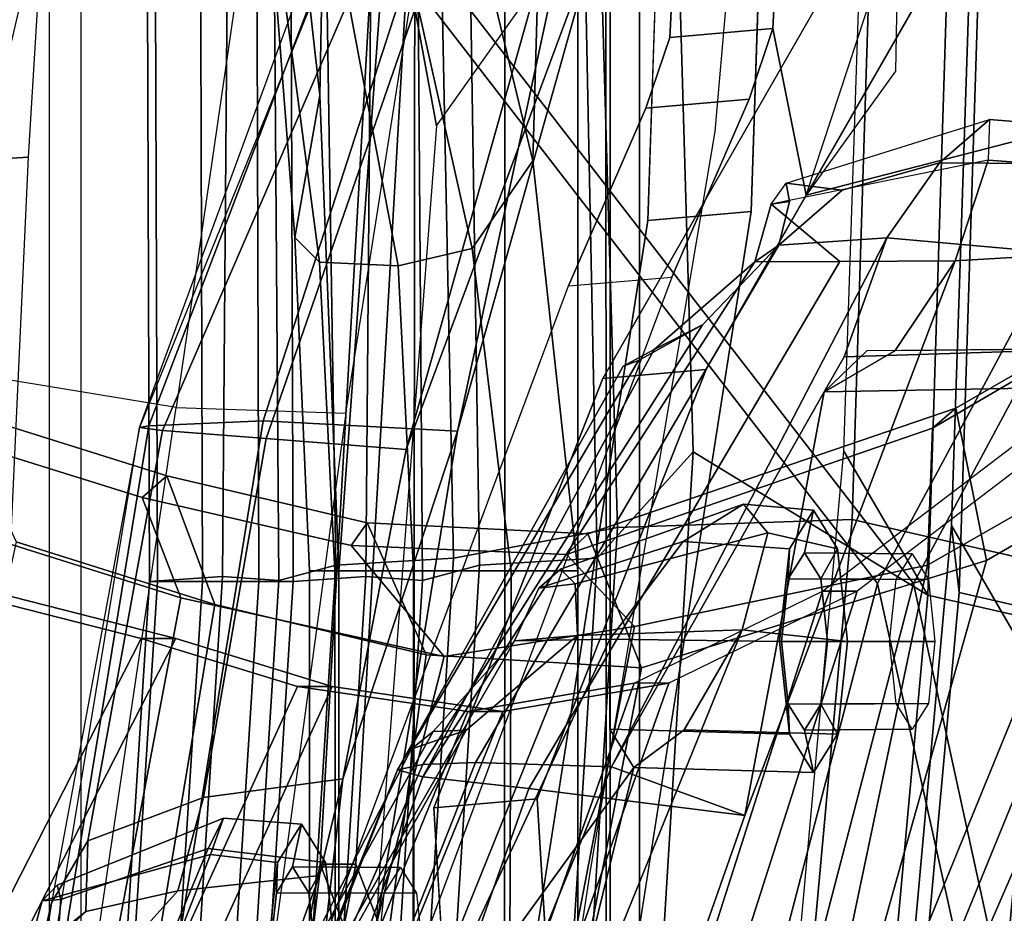
# Model space of a CAD drawing. Units: inches. Extents: x -2 to 132, y -6 to 108.
# Drawn here: x 41 to 43, y 70 to 72 of the extents above; entities that cross this region are included whole.
import ezdxf

# ---------------------------------------------------------------- set-up
doc = ezdxf.new("R2010")
doc.units = ezdxf.units.IN
doc.header["$MEASUREMENT"] = 0
for name, color, linetype in [('SEAT-BACKMAT', 5, 'Continuous'), ('SEAT-BASE', 5, 'Continuous'), ('SEAT-FABRIC', 5, 'Continuous'), ('SEAT-FRAME', 5, 'Continuous'), ('SEAT-KNOBS', 5, 'Continuous')]:
    doc.layers.add(name, color=color, linetype=linetype)

# ---------------------------------------------------------------- blocks, each defined once
blk = doc.blocks.new('1EMBODY_ARMS_0T')
at = {"layer": 'SEAT-BACKMAT'}
for points in [[(-4.2882, 7.279, 18.6711), (-3.4389, 6.1795, 20.6671), (-2.6359, 7.6749, 21.8113), (-3.2444, 8.0482, 20.3586)], [(-2.5752, 7.6749, 21.6893), (-3.3782, 6.1795, 20.5451), (-4.2275, 7.279, 18.5491), (-3.1838, 8.0482, 20.2367)], [(-2.6917, 7.7671, 19.5541), (-3.2556, 7.6015, 19.2338), (-3.3008, 6.1643, 19.0588), (-2.8179, 6.0538, 19.2455)], [(-3.2904, 5.5098, 22.3792), (-2.4806, 7.372, 22.9103), (-2.6359, 7.6749, 21.8113), (-3.4389, 6.1795, 20.6671)], [(-2.5752, 7.6749, 21.6893), (-2.4221, 7.372, 22.9113), (-3.2319, 5.5098, 22.3802), (-3.3782, 6.1795, 20.5451)], [(-3.3142, 6.2771, 18.9863), (-3.3008, 6.1643, 19.0588), (-3.2556, 7.6015, 19.2338), (-3.2704, 7.6028, 19.1359)], [(-3.1758, 6.0393, 18.9338), (-3.3142, 6.2771, 18.9863), (-3.2704, 7.6028, 19.1359), (-3.1306, 7.4765, 19.1088)], [(-3.2904, 5.5098, 22.3792), (-3.3817, 5.1526, 23.8628), (-2.6175, 6.9885, 24.2378), (-2.4806, 7.372, 22.9103)], [(-2.559, 6.9885, 24.2388), (-3.3232, 5.1526, 23.8638), (-3.2319, 5.5098, 22.3802), (-2.4221, 7.372, 22.9113)], [(-3.4389, 6.1795, 20.6671), (-4.2882, 7.279, 18.6711), (-4.3784, 5.7065, 18.3806), (-3.8909, 4.4473, 20.2659)], [(-4.3178, 5.7065, 18.2587), (-4.3784, 5.7065, 18.3806), (-4.2882, 7.279, 18.6711), (-4.2275, 7.279, 18.5491)], [(-4.3178, 5.7065, 18.2587), (-4.2275, 7.279, 18.5491), (-3.3782, 6.1795, 20.5451), (-3.8303, 4.4473, 20.1439)], [(-3.6179, 4.9593, 25.3312), (-2.9401, 6.6164, 25.4786), (-2.6175, 6.9885, 24.2378), (-3.3817, 5.1526, 23.8628)], [(-2.559, 6.9885, 24.2388), (-2.8817, 6.6164, 25.4796), (-3.5594, 4.9593, 25.3322), (-3.3232, 5.1526, 23.8638)], [(-3.6179, 4.9593, 25.3312), (-3.9373, 4.8981, 26.6998), (-3.5315, 6.1667, 27.1447), (-2.9401, 6.6164, 25.4786)], [(-3.473, 6.1667, 27.1458), (-3.8788, 4.8981, 26.7008), (-3.5594, 4.9593, 25.3322), (-2.8817, 6.6164, 25.4796)], [(-2.9401, 6.6164, 25.4786), (-2.8817, 6.6164, 25.4796), (-3.473, 6.1667, 27.1458), (-3.5315, 6.1667, 27.1447)], [(-3.3142, 6.2771, 18.9863), (-3.5503, 3.6628, 18.5353), (-3.5293, 3.6619, 18.6251), (-3.3008, 6.1643, 19.0588)], [(-3.1758, 6.0393, 18.9338), (-3.4043, 3.5369, 18.5001), (-3.5503, 3.6628, 18.5353), (-3.3142, 6.2771, 18.9863)], [(-5.3599, 5.3889, 31.5004), (-5.0659, 6.1851, 31.4442), (-4.6799, 6.087, 30.4763), (-5.073, 5.3168, 30.5567)], [(-4.6215, 6.087, 30.4773), (-5.0074, 6.1851, 31.4452), (-5.3014, 5.3889, 31.5014), (-5.0145, 5.3168, 30.5577)], [(-4.6215, 6.087, 30.4773), (-4.6799, 6.087, 30.4763), (-5.0659, 6.1851, 31.4442), (-5.0074, 6.1851, 31.4452)], [(-3.4389, 6.1795, 20.6671), (-3.8909, 4.4473, 20.2659), (-3.8724, 3.7039, 21.9276), (-3.2904, 5.5098, 22.3792)], [(-3.8139, 3.7039, 21.9286), (-3.8303, 4.4473, 20.1439), (-3.3782, 6.1795, 20.5451), (-3.2319, 5.5098, 22.3802)], [(-4.2199, 4.9654, 27.7987), (-3.8491, 6.0118, 28.023), (-3.5315, 6.1667, 27.1447), (-3.9373, 4.8981, 26.6998)], [(-3.473, 6.1667, 27.1458), (-3.7906, 6.0118, 28.0241), (-4.1614, 4.9654, 27.7997), (-3.8788, 4.8981, 26.7008)], [(-3.8491, 6.0118, 28.023), (-3.5315, 6.1667, 27.1447), (-3.473, 6.1667, 27.1458), (-3.7906, 6.0118, 28.0241)], [(-2.9708, 3.5991, 18.8765), (-2.8179, 6.0538, 19.2455), (-3.3008, 6.1643, 19.0588), (-3.5293, 3.6619, 18.6251)], [(-4.7811, 5.2057, 29.6495), (-5.073, 5.3168, 30.5567), (-4.6799, 6.087, 30.4763), (-4.4164, 6.0062, 29.6613)], [(-4.6215, 6.087, 30.4773), (-5.0145, 5.3168, 30.5577), (-4.7227, 5.2057, 29.6505), (-4.3579, 6.0062, 29.6623)], [(-4.6215, 6.087, 30.4773), (-4.3579, 6.0062, 29.6623), (-4.4164, 6.0062, 29.6613), (-4.6799, 6.087, 30.4763)], [(-3.1758, 6.0393, 18.9338), (-2.6929, 5.9288, 19.1205), (-2.8458, 3.4741, 18.7515), (-3.4043, 3.5369, 18.5001)], [(-4.2199, 4.9654, 27.7987), (-4.4907, 5.0774, 28.7407), (-4.129, 5.964, 28.8191), (-3.8491, 6.0118, 28.023)], [(-4.0705, 5.964, 28.8201), (-4.4322, 5.0774, 28.7418), (-4.1614, 4.9654, 27.7997), (-3.7906, 6.0118, 28.0241)], [(-4.0705, 5.964, 28.8201), (-3.7906, 6.0118, 28.0241), (-3.8491, 6.0118, 28.023), (-4.129, 5.964, 28.8191)], [(-4.7811, 5.2057, 29.6495), (-4.4164, 6.0062, 29.6613), (-4.129, 5.964, 28.8191), (-4.4907, 5.0774, 28.7407)], [(-4.0705, 5.964, 28.8201), (-4.3579, 6.0062, 29.6623), (-4.7227, 5.2057, 29.6505), (-4.4322, 5.0774, 28.7418)], [(-4.0705, 5.964, 28.8201), (-4.129, 5.964, 28.8191), (-4.4164, 6.0062, 29.6613), (-4.3579, 6.0062, 29.6623)], [(-4.251, 2.4697, 20.035), (-3.8909, 4.4473, 20.2659), (-4.3784, 5.7065, 18.3806), (-4.8123, 3.4215, 18.114)], [(-4.3178, 5.7065, 18.2587), (-4.7517, 3.4215, 17.9921), (-4.8123, 3.4215, 18.114), (-4.3784, 5.7065, 18.3806)], [(-4.3178, 5.7065, 18.2587), (-3.8303, 4.4473, 20.1439), (-4.1903, 2.4697, 19.913), (-4.7517, 3.4215, 17.9921)]]:
    blk.add_3dface(points, dxfattribs=at)
at = {"layer": 'SEAT-BASE'}
for points, invisible_edges in [([(-2.9568, 8.3678, 16.1237), (-3.789, 7.0997, 14.8954), (-3.7764, 7.3454, 13.6077), (-2.8627, 9.2816, 16.2041)], 5), ([(-4.148, 4.7283, 12.9212), (-3.5682, 3.9891, 12.1309), (-3.3039, 9.2186, 12.7141), (-3.8259, 6.7911, 12.9668)], 7), ([(-3.8098, 7.2689, 13.2998), (-3.8259, 6.7911, 12.9668), (-3.3039, 9.2186, 12.7141), (-3.5569, 8.2437, 13.007)], 14), ([(-3.0194, 9.1643, 12.4747), (-3.3039, 9.2186, 12.7141), (-3.5682, 3.9891, 12.1309), (-3.1147, 4.0601, 11.8704)], 10), ([(-2.9568, 8.3678, 16.1237), (-3.0386, 8.1068, 16.1111), (-3.2078, 7.7335, 16.1064), (-3.789, 7.0997, 14.8954)], 12), ([(-3.6517, 6.8062, 12.9217), (-2.936, 7.7128, 12.4039), (-2.3626, 7.8159, 12.3157), (-2.0115, 7.8628, 12.3567)], 9), ([(-3.6517, 6.8062, 12.9217), (-2.0115, 7.8628, 12.3567), (-1.994, 7.0348, 12.2583), (-1.8745, 6.3637, 12.1397)], 9), ([(-3.2078, 7.7335, 16.1064), (-3.9018, 6.5249, 16.1167), (-3.8294, 6.9807, 15.0975), (-3.789, 7.0997, 14.8954)], 10), ([(-3.6517, 6.8062, 12.9217), (-3.3239, 7.5683, 12.8015), (-3.2372, 7.6175, 12.6343), (-2.936, 7.7128, 12.4039)], 9), ([(-3.6517, 6.8062, 12.9217), (-3.6357, 7.284, 13.2547), (-3.4105, 7.519, 12.9688), (-3.3239, 7.5683, 12.8015)], 10), ([(-1.2599, 7.4279, 15.3211), (-3.4034, 7.3074, 13.9573), (-3.4085, 7.0426, 14.8921), (-3.5589, 6.834, 16.0691)], 1), ([(-3.6149, 7.1148, 14.8503), (-3.6553, 6.9958, 15.0525), (-3.7277, 6.54, 16.0716), (-3.5589, 6.834, 16.0691)], 2), ([(-3.7277, 6.54, 16.0716), (-3.6553, 6.9958, 15.0525), (-3.7855, 6.696, 15.1638), (-4.0124, 5.8168, 16.5888)], 5), ([(-3.9018, 6.5249, 16.1167), (-4.1865, 5.8017, 16.6339), (-3.9597, 6.6809, 15.2088), (-3.8294, 6.9807, 15.0975)], 10), ([(-3.9739, 4.7434, 12.8761), (-3.6517, 6.8062, 12.9217), (-1.8745, 6.3637, 12.1397), (-1.7142, 5.8506, 12.0103)], 10), ([(-3.9732, 5.1725, 17.1797), (-4.0124, 5.8168, 16.5888), (-3.7855, 6.696, 15.1638), (-4.5001, 4.7834, 15.1508)], 10), ([(-4.1865, 5.8017, 16.6339), (-4.1473, 5.1573, 17.2247), (-4.6743, 4.7682, 15.1959), (-3.9597, 6.6809, 15.2088)], 10), ([(-4.0499, 4.5829, 12.9904), (-3.9739, 4.7434, 12.8761), (-1.7142, 5.8506, 12.0103), (-1.386, 5.2711, 11.8331)], 10)]:
    blk.add_3dface(points, dxfattribs=dict(at, invisible_edges=invisible_edges))
for points in [[(-3.0337, 7.7486, 16.0613), (-3.7277, 6.54, 16.0716), (-3.9018, 6.5249, 16.1167), (-3.2078, 7.7335, 16.1064)], [(-3.5589, 6.834, 16.0691), (-3.3807, 7.1443, 16.0665), (-1.2753, 7.5339, 15.3197), (-1.2599, 7.4279, 15.3211)], [(-3.6023, 7.3605, 13.5626), (-3.7764, 7.3454, 13.6077), (-3.789, 7.0997, 14.8954), (-3.6149, 7.1148, 14.8503)], [(-3.4034, 7.3074, 13.9573), (-3.6023, 7.3605, 13.5626), (-3.6149, 7.1148, 14.8503), (-3.5589, 6.834, 16.0691)], [(-3.8259, 6.7911, 12.9668), (-3.8098, 7.2689, 13.2998), (-3.6357, 7.284, 13.2547), (-3.6517, 6.8062, 12.9217)], [(-3.6149, 7.1148, 14.8503), (-3.789, 7.0997, 14.8954), (-3.8294, 6.9807, 15.0975), (-3.6553, 6.9958, 15.0525)], [(-3.8294, 6.9807, 15.0975), (-3.9597, 6.6809, 15.2088), (-3.7855, 6.696, 15.1638), (-3.6553, 6.9958, 15.0525)], [(-3.8259, 6.7911, 12.9668), (-3.6517, 6.8062, 12.9217), (-3.9739, 4.7434, 12.8761), (-4.148, 4.7283, 12.9212)], [(-3.9597, 6.6809, 15.2088), (-3.7855, 6.696, 15.1638), (-4.5001, 4.7834, 15.1508), (-4.6743, 4.7682, 15.1959)], [(-3.7277, 6.54, 16.0716), (-4.0124, 5.8168, 16.5888), (-4.1865, 5.8017, 16.6339), (-3.9018, 6.5249, 16.1167)], [(-3.9732, 5.1725, 17.1797), (-4.1473, 5.1573, 17.2247), (-4.1865, 5.8017, 16.6339), (-4.0124, 5.8168, 16.5888)]]:
    blk.add_3dface(points, dxfattribs=at)
at = {"layer": 'SEAT-FABRIC'}
for points in [[(-3.8894, 7.7587, 18.644), (-2.8965, 7.0946, 20.5276), (-2.7286, 7.9613, 20.901), (-3.8784, 8.6013, 18.8169)], [(-2.8398, 7.0914, 20.5114), (-3.8396, 7.7645, 18.6082), (-3.8163, 8.4351, 18.7601), (-2.7234, 7.9945, 20.7312)], [(-3.7493, 6.4016, 18.2285), (-3.9112, 6.222, 17.775), (-3.949, 8.08, 17.8813), (-3.8009, 8.1874, 18.339)], [(-3.8009, 8.1874, 18.339), (-3.308, 7.626, 19.206), (-3.3541, 6.1601, 19.0275), (-3.7493, 6.4016, 18.2285)], [(-4.1532, 6.222, 17.8377), (-4.191, 8.08, 17.944), (-4.3781, 7.9082, 17.5028), (-4.3517, 6.2107, 17.3633)], [(-3.8768, 6.2741, 18.356), (-3.9284, 8.0599, 18.4665), (-4.191, 8.08, 17.944), (-4.1532, 6.222, 17.8377)], [(-4.1361, 7.9082, 17.4401), (-3.949, 8.08, 17.8813), (-3.9112, 6.222, 17.775), (-4.1097, 6.2107, 17.3006)], [(-3.4816, 6.2876, 19.155), (-3.4355, 7.7535, 19.3335), (-3.9284, 8.0599, 18.4665), (-3.8768, 6.2741, 18.356)], [(-2.8603, 7.9224, 19.6602), (-3.4355, 7.7535, 19.3335), (-3.4816, 6.2876, 19.155), (-2.989, 6.1749, 19.3454)], [(-4.3517, 6.2107, 17.3633), (-4.3781, 7.9082, 17.5028), (-4.4594, 7.7851, 17.2796), (-4.4476, 6.1847, 17.0832)], [(-4.2174, 7.7851, 17.2169), (-4.1361, 7.9082, 17.4401), (-4.1097, 6.2107, 17.3006), (-4.2056, 6.1847, 17.0205)], [(-4.4476, 6.1847, 17.0832), (-4.4594, 7.7851, 17.2796), (-4.5309, 7.6871, 17.041), (-4.543, 6.1911, 16.7529)], [(-4.2889, 7.6871, 16.9783), (-4.2174, 7.7851, 17.2169), (-4.2056, 6.1847, 17.0205), (-4.301, 6.1911, 16.6902)], [(-3.3541, 6.1601, 19.0275), (-3.308, 7.626, 19.206), (-2.7328, 7.7949, 19.5327), (-2.8615, 6.0474, 19.2179)], [(-4.8348, 3.3685, 17.2049), (-3.8894, 3.3837, 18.644), (-3.8894, 7.7587, 18.644), (-4.8348, 7.556, 17.2049)], [(-4.7808, 3.3555, 17.1847), (-4.7808, 7.543, 17.1847), (-3.8396, 7.7645, 18.6082), (-3.8396, 3.3895, 18.6082)], [(-2.8965, 7.0946, 20.5276), (-3.8894, 7.7587, 18.644), (-3.8396, 7.7645, 18.6082), (-2.8398, 7.0914, 20.5114)], [(-3.8894, 3.3837, 18.644), (-2.8965, 3.3446, 20.5276), (-2.8965, 7.0946, 20.5276), (-3.8894, 7.7587, 18.644)], [(-2.8398, 3.3414, 20.5114), (-3.8396, 3.3895, 18.6082), (-3.8396, 7.7645, 18.6082), (-2.8398, 7.0914, 20.5114)], [(-3.3541, 6.1601, 19.0275), (-3.4953, 6.4027, 19.081), (-3.4506, 7.7548, 19.2336), (-3.308, 7.626, 19.206)], [(-4.543, 6.1911, 16.7529), (-4.5309, 7.6871, 17.041), (-4.6707, 7.6676, 16.4444), (-4.6658, 6.183, 16.2788)], [(-4.4287, 7.6676, 16.3817), (-4.2889, 7.6871, 16.9783), (-4.301, 6.1911, 16.6902), (-4.4238, 6.183, 16.2161)], [(-4.6574, 7.6676, 16.3497), (-4.6526, 6.183, 16.184), (-4.6658, 6.183, 16.2788), (-4.6707, 7.6676, 16.4444)], [(-4.581, 7.6676, 16.2921), (-4.5762, 6.183, 16.1264), (-4.6526, 6.183, 16.184), (-4.6574, 7.6676, 16.3497)], [(-4.4863, 7.6676, 16.3054), (-4.4814, 6.183, 16.1397), (-4.5762, 6.183, 16.1264), (-4.581, 7.6676, 16.2921)], [(-4.4287, 7.6676, 16.3817), (-4.4238, 6.183, 16.2161), (-4.4814, 6.183, 16.1397), (-4.4863, 7.6676, 16.3054)], [(-3.0864, 6.5927, 26.4467), (-3.3462, 6.4412, 27.0362), (-3.3065, 6.475, 27.064), (-3.0535, 6.6212, 26.4917)], [(-2.8621, 6.4458, 26.3007), (-3.0535, 6.6212, 26.4917), (-3.3065, 6.475, 27.064), (-3.2552, 6.2181, 27.2034)], [(-2.9307, 6.4523, 26.3184), (-3.3546, 6.2105, 27.2841), (-3.3462, 6.4412, 27.0362), (-3.0864, 6.5927, 26.4467)], [(-3.9629, 6.2286, 28.4088), (-3.9267, 6.2632, 28.4442), (-3.3065, 6.475, 27.064), (-3.3462, 6.4412, 27.0362)], [(-3.8363, 6.0376, 28.5049), (-3.2552, 6.2181, 27.2034), (-3.3065, 6.475, 27.064), (-3.9267, 6.2632, 28.4442)], [(-5.0211, 6.4313, 31.2068), (-4.9931, 6.4725, 31.2716), (-4.6364, 6.3609, 30.2392), (-4.6784, 6.3245, 30.2166)], [(-4.5558, 6.1439, 30.3352), (-4.6364, 6.3609, 30.2392), (-4.9931, 6.4725, 31.2716), (-4.8904, 6.2499, 31.3082)], [(-3.8485, 6.107, 28.394), (-3.9629, 6.2286, 28.4088), (-3.3462, 6.4412, 27.0362), (-3.3546, 6.2105, 27.2841)], [(-3.0853, 5.5888, 25.9479), (-3.5466, 5.2943, 27.1368), (-3.3546, 6.2105, 27.2841), (-2.9307, 6.4523, 26.3184)], [(-3.0374, 5.5671, 25.982), (-2.8621, 6.4458, 26.3007), (-3.2552, 6.2181, 27.2034), (-3.5236, 5.2653, 27.2318)], [(-4.6131, 6.1553, 30.325), (-5.0062, 6.2791, 31.4803), (-5.0211, 6.4313, 31.2068), (-4.6784, 6.3245, 30.2166)], [(-3.7493, 6.4016, 18.2285), (-3.9053, 3.858, 17.8521), (-4.0672, 3.723, 17.3987), (-3.9112, 6.222, 17.775)], [(-3.7493, 6.4016, 18.2285), (-3.3541, 6.1601, 19.0275), (-3.5871, 3.6077, 18.585), (-3.9053, 3.858, 17.8521)], [(-3.3541, 6.1601, 19.0275), (-3.5871, 3.6077, 18.585), (-3.7361, 3.7361, 18.621), (-3.4953, 6.4027, 19.081)], [(-4.3261, 6.2436, 29.2886), (-4.6784, 6.3245, 30.2166), (-4.6364, 6.3609, 30.2392), (-4.2987, 6.2819, 29.3475)], [(-4.5558, 6.1439, 30.3352), (-4.1997, 6.0591, 29.3903), (-4.2987, 6.2819, 29.3475), (-4.6364, 6.3609, 30.2392)], [(-4.6131, 6.1553, 30.325), (-4.6784, 6.3245, 30.2166), (-4.3261, 6.2436, 29.2886), (-4.1693, 6.0564, 29.1568)], [(-4.7868, 5.2374, 30.3307), (-5.1593, 5.328, 31.4667), (-5.0062, 6.2791, 31.4803), (-4.6131, 6.1553, 30.325)], [(-3.9267, 6.2632, 28.4442), (-3.9629, 6.2286, 28.4088), (-4.3261, 6.2436, 29.2886), (-4.2987, 6.2819, 29.3475)], [(-4.0328, 3.7305, 17.9796), (-3.8768, 6.2741, 18.356), (-4.1532, 6.222, 17.8377), (-4.3092, 3.723, 17.4614)], [(-3.8363, 6.0376, 28.5049), (-3.9267, 6.2632, 28.4442), (-4.2987, 6.2819, 29.3475), (-4.1997, 6.0591, 29.3903)], [(-3.7146, 3.7352, 18.7125), (-3.4816, 6.2876, 19.155), (-3.8768, 6.2741, 18.356), (-4.0328, 3.7305, 17.9796)], [(-3.145, 3.6711, 18.969), (-2.989, 6.1749, 19.3454), (-3.4816, 6.2876, 19.155), (-3.7146, 3.7352, 18.7125)], [(-4.7109, 5.2204, 30.2881), (-4.5558, 6.1439, 30.3352), (-4.8904, 6.2499, 31.3082), (-5.0945, 5.3151, 31.4515)], [(-3.8485, 6.107, 28.394), (-4.1693, 6.0564, 29.1568), (-4.3261, 6.2436, 29.2886), (-3.9629, 6.2286, 28.4088)], [(-4.5077, 3.7252, 16.987), (-4.3517, 6.2107, 17.3633), (-4.4476, 6.1847, 17.0832), (-4.6036, 3.7272, 16.7069)], [(-4.3092, 3.723, 17.4614), (-4.1532, 6.222, 17.8377), (-4.3517, 6.2107, 17.3633), (-4.5077, 3.7252, 16.987)], [(-4.2056, 6.1847, 17.0205), (-4.1097, 6.2107, 17.3006), (-4.2657, 3.7252, 16.9243), (-4.3615, 3.7272, 16.6442)], [(-4.1097, 6.2107, 17.3006), (-3.9112, 6.222, 17.775), (-4.0672, 3.723, 17.3987), (-4.2657, 3.7252, 16.9243)], [(-4.0358, 5.1348, 28.3373), (-3.8485, 6.107, 28.394), (-3.3546, 6.2105, 27.2841), (-3.5466, 5.2943, 27.1368)], [(-4.0139, 5.1193, 28.4384), (-3.5236, 5.2653, 27.2318), (-3.2552, 6.2181, 27.2034), (-3.8363, 6.0376, 28.5049)], [(-4.699, 3.7187, 16.3766), (-4.543, 6.1911, 16.7529), (-4.6658, 6.183, 16.2788), (-4.8218, 3.727, 15.9024)], [(-4.6036, 3.7272, 16.7069), (-4.4476, 6.1847, 17.0832), (-4.543, 6.1911, 16.7529), (-4.699, 3.7187, 16.3766)], [(-4.4238, 6.183, 16.2161), (-4.301, 6.1911, 16.6902), (-4.457, 3.7187, 16.3139), (-4.5798, 3.727, 15.8397)], [(-4.301, 6.1911, 16.6902), (-4.2056, 6.1847, 17.0205), (-4.3615, 3.7272, 16.6442), (-4.457, 3.7187, 16.3139)], [(-4.6658, 6.183, 16.2788), (-4.6526, 6.183, 16.184), (-4.8085, 3.727, 15.8077), (-4.8218, 3.727, 15.9024)], [(-4.6526, 6.183, 16.184), (-4.5762, 6.183, 16.1264), (-4.7322, 3.727, 15.7501), (-4.8085, 3.727, 15.8077)], [(-4.5762, 6.183, 16.1264), (-4.4814, 6.183, 16.1397), (-4.6374, 3.727, 15.7633), (-4.7322, 3.727, 15.7501)], [(-4.4814, 6.183, 16.1397), (-4.4238, 6.183, 16.2161), (-4.5798, 3.727, 15.8397), (-4.6374, 3.727, 15.7633)], [(-3.3541, 6.1601, 19.0275), (-2.8615, 6.0474, 19.2179), (-3.0175, 3.5436, 18.8415), (-3.5871, 3.6077, 18.585)], [(-4.7868, 5.2374, 30.3307), (-4.6131, 6.1553, 30.325), (-4.1693, 6.0564, 29.1568), (-4.3994, 5.1472, 29.269)], [(-4.7109, 5.2204, 30.2881), (-4.3242, 5.1319, 29.2337), (-4.1997, 6.0591, 29.3903), (-4.5558, 6.1439, 30.3352)], [(-4.0358, 5.1348, 28.3373), (-4.3994, 5.1472, 29.269), (-4.1693, 6.0564, 29.1568), (-3.8485, 6.107, 28.394)], [(-4.0139, 5.1193, 28.4384), (-3.8363, 6.0376, 28.5049), (-4.1997, 6.0591, 29.3903), (-4.3242, 5.1319, 29.2337)], [(-3.3353, 3.2763, 25.9479), (-3.0853, 5.5888, 25.9479), (-2.8361, 5.8072, 25.1907), (-3.0861, 3.3072, 25.1907)], [(-3.2874, 3.2546, 25.982), (-3.0422, 3.2786, 25.2398), (-2.7922, 5.7786, 25.2398), (-3.0374, 5.5671, 25.982)]]:
    blk.add_3dface(points, dxfattribs=at)
at = {"layer": 'SEAT-FRAME'}
for points, invisible_edges in [([(-4.1818, 6.9505, 16.2786), (-4.5835, 9.1277, 16.3704), (-4.423, 9.2327, 16.9172), (-3.7353, 7.7505, 18.1328)], 8), ([(-4.1818, 6.9505, 16.2786), (-3.7126, 6.941, 18.4855), (-3.6758, 7.3556, 18.4255), (-3.7353, 7.7505, 18.1328)], 9), ([(-4.1818, 6.9505, 16.2786), (-4.2775, 5.7031, 16.2567), (-3.9228, 5.6924, 18.2064), (-3.7126, 6.941, 18.4855)], 10), ([(-4.2775, 5.7031, 16.2567), (-4.3313, 4.8646, 16.2103), (-4.0579, 4.8178, 17.9945), (-3.9228, 5.6924, 18.2064)], 10)]:
    blk.add_3dface(points, dxfattribs=dict(at, invisible_edges=invisible_edges))
for points in [[(-4.1818, 6.9505, 16.2786), (-3.8974, 7.3523, 16.1429), (-4.4524, 8.8772, 16.1312), (-4.5835, 9.1277, 16.3704)], [(-4.7604, 8.6941, 16.0803), (-4.9771, 8.681, 16.1188), (-5.0359, 6.8879, 15.8826), (-4.87, 6.8979, 15.8935)], [(-5.0056, 8.5754, 16.8623), (-4.8025, 8.4863, 17.4529), (-5.3194, 6.6291, 17.2851), (-5.4545, 6.7322, 16.6554)], [(-5.3194, 6.6291, 17.2851), (-5.0277, 6.5427, 17.8684), (-4.5937, 8.3916, 18.0073), (-4.8025, 8.4863, 17.4529)], [(-4.5937, 8.3916, 18.0073), (-4.3575, 8.2889, 18.5535), (-4.6209, 6.476, 18.3794), (-5.0277, 6.5427, 17.8684)], [(-4.6209, 6.476, 18.3794), (-4.3349, 6.4668, 18.5416), (-4.0533, 8.2553, 18.7835), (-4.3575, 8.2889, 18.5535)], [(-3.9124, 7.5263, 20.1114), (-4.1465, 6.4364, 19.8982), (-4.4741, 6.4536, 19.9066), (-4.1315, 7.5117, 20.1285)], [(-4.1465, 6.4364, 19.8982), (-3.9124, 7.5263, 20.1114), (-3.8733, 7.3301, 20.189), (-3.9137, 7.2654, 20.3399)], [(-4.4741, 6.4536, 19.9066), (-4.6672, 6.4454, 20.0404), (-4.3342, 7.3174, 20.1621), (-4.1315, 7.5117, 20.1285)], [(-4.6437, 6.4371, 20.1916), (-4.1941, 7.4769, 20.4353), (-4.3217, 7.3327, 20.3403), (-4.6826, 6.4427, 20.1167)], [(-4.6437, 6.4371, 20.1916), (-4.4694, 6.4239, 20.325), (-4.1044, 7.4761, 20.4993), (-4.1941, 7.4769, 20.4353)], [(-4.2334, 6.4053, 20.4316), (-3.9319, 7.4761, 20.5816), (-4.1044, 7.4761, 20.4993), (-4.4694, 6.4239, 20.325)], [(-4.2334, 6.4053, 20.4316), (-3.9137, 7.2654, 20.3399), (-3.9541, 7.3301, 20.4908), (-3.9319, 7.4761, 20.5816)], [(-4.3663, 7.3052, 20.2431), (-4.3217, 7.3327, 20.3403), (-4.6826, 6.4427, 20.1167), (-4.3663, 7.3052, 20.2431)], [(-4.6672, 6.4454, 20.0404), (-4.6826, 6.4427, 20.1167), (-4.3663, 7.3052, 20.2431), (-4.3342, 7.3174, 20.1621)], [(-4.1465, 6.4364, 19.8982), (-3.9137, 7.2654, 20.3399), (-4.2334, 6.4053, 20.4316), (-4.3397, 5.8502, 20.3623)], [(-3.5924, 6.854, 23.1821), (-3.2501, 6.9612, 23.2872), (-3.2521, 6.8927, 23.4395), (-3.618, 6.8188, 23.2747)], [(-3.2501, 6.9612, 23.2872), (-3.334, 6.8886, 23.075), (-3.4981, 6.8422, 23.0465), (-3.5924, 6.854, 23.1821)], [(-3.1264, 6.9514, 23.3038), (-3.0859, 6.8867, 23.1529), (-3.334, 6.8886, 23.075), (-3.2501, 6.9612, 23.2872)], [(-3.1668, 6.8867, 23.4547), (-3.1264, 6.9514, 23.3038), (-3.2501, 6.9612, 23.2872), (-3.2521, 6.8927, 23.4395)], [(-5.167, 4.2003, 15.6775), (-4.9938, 4.2071, 15.6854), (-4.87, 6.8979, 15.8935), (-5.0359, 6.8879, 15.8826)], [(-3.3078, 6.7233, 23.4945), (-3.2521, 6.8927, 23.4395), (-3.618, 6.8188, 23.2747), (-3.5024, 6.7221, 23.4143)], [(-3.334, 6.8886, 23.075), (-3.423, 6.7618, 22.9871), (-3.6052, 6.7495, 23.0137), (-3.4981, 6.8422, 23.0465)], [(-3.0859, 6.8867, 23.1529), (-3.0692, 6.7305, 23.0904), (-3.423, 6.7618, 22.9871), (-3.334, 6.8886, 23.075)], [(-3.1836, 6.7305, 23.5172), (-3.1668, 6.8867, 23.4547), (-3.2521, 6.8927, 23.4395), (-3.3078, 6.7233, 23.4945)], [(-3.618, 6.8188, 23.2747), (-3.5924, 6.854, 23.1821), (-3.587, 6.8233, 23.0783)], [(-3.5924, 6.854, 23.1821), (-3.4981, 6.8422, 23.0465), (-3.6052, 6.7495, 23.0137), (-3.587, 6.8233, 23.0783)], [(-3.6052, 6.7495, 23.0137), (-3.6456, 6.7215, 23.3297), (-3.618, 6.8188, 23.2747), (-3.587, 6.8233, 23.0783)], [(-3.5024, 6.7221, 23.4143), (-3.618, 6.8188, 23.2747), (-3.6456, 6.7215, 23.3297), (-3.5024, 6.7221, 23.4143)], [(-3.423, 6.7618, 22.9871), (-3.8868, 5.8704, 22.7625), (-4.1164, 5.8778, 22.796), (-3.6052, 6.7495, 23.0137)], [(-3.4947, 6.5617, 23.0459), (-3.5284, 6.5023, 23.1961), (-3.8868, 5.8704, 22.7625), (-3.423, 6.7618, 22.9871)], [(-3.0692, 6.7305, 23.0904), (-3.0859, 6.5743, 23.1529), (-3.4947, 6.5617, 23.0459), (-3.423, 6.7618, 22.9871)], [(-3.7335, 6.6153, 22.995), (-3.6052, 6.7495, 23.0137), (-4.1164, 5.8778, 22.796), (-4.205, 5.8745, 22.8555)], [(-3.6052, 6.7495, 23.0137), (-3.7335, 6.6153, 22.995), (-3.8152, 6.5737, 23.2238), (-3.6456, 6.7215, 23.3297)], [(-3.5024, 6.7221, 23.4143), (-3.6456, 6.7215, 23.3297), (-4.2053, 5.8538, 23.089), (-4.0264, 5.834, 23.213)], [(-4.0264, 5.834, 23.213), (-3.6623, 5.7889, 23.364), (-3.3078, 6.7233, 23.4945), (-3.5024, 6.7221, 23.4143)], [(-3.4088, 6.5721, 23.3837), (-3.3078, 6.7233, 23.4945), (-3.6623, 5.7889, 23.364), (-3.5284, 6.5023, 23.1961)], [(-3.1668, 6.5743, 23.4547), (-3.1836, 6.7305, 23.5172), (-3.3078, 6.7233, 23.4945), (-3.4088, 6.5721, 23.3837)], [(-4.2053, 5.8538, 23.089), (-4.2053, 5.8538, 23.089), (-3.6456, 6.7215, 23.3297), (-3.8152, 6.5737, 23.2238)], [(-3.7335, 6.6153, 22.995), (-4.205, 5.8745, 22.8555), (-4.2478, 5.8658, 22.9388), (-3.8417, 6.5554, 23.0493)], [(-3.8417, 6.5554, 23.0493), (-3.8674, 6.546, 23.1222), (-3.8152, 6.5737, 23.2238), (-3.7335, 6.6153, 22.995)], [(-4.2053, 5.8538, 23.089), (-3.8152, 6.5737, 23.2238), (-3.8674, 6.546, 23.1222), (-4.2478, 5.8658, 22.9388)], [(-3.1264, 6.5096, 23.3038), (-3.1668, 6.5743, 23.4547), (-3.4569, 6.5716, 23.3696), (-3.5284, 6.5023, 23.1961)], [(-3.0859, 6.5743, 23.1529), (-3.1264, 6.5096, 23.3038), (-3.5284, 6.5023, 23.1961), (-3.4947, 6.5617, 23.0459)], [(-4.6209, 6.476, 18.3794), (-5.0277, 6.5427, 17.8684), (-5.4263, 3.9185, 17.8257), (-5.0035, 3.8953, 18.131)], [(-4.2478, 5.8658, 22.9388), (-3.8674, 6.546, 23.1222), (-3.8417, 6.5554, 23.0493), (-4.2478, 5.8658, 22.9388)], [(-3.6623, 5.7889, 23.364), (-3.8868, 5.8704, 22.7625), (-3.5284, 6.5023, 23.1961)], [(-5.0035, 3.8953, 18.131), (-4.6209, 6.476, 18.3794), (-4.3349, 6.4668, 18.5416), (-4.6843, 3.8922, 18.2729)], [(-4.6672, 6.4454, 20.0404), (-4.8483, 5.3388, 19.9057), (-4.8648, 5.3363, 19.9596), (-4.6826, 6.4427, 20.1167)], [(-4.8309, 5.6416, 20.0315), (-4.8458, 5.5479, 20.0067), (-4.8648, 5.3363, 19.9596), (-4.6826, 6.4427, 20.1167)], [(-4.4741, 6.4536, 19.9066), (-4.6545, 5.341, 19.7715), (-4.8483, 5.3388, 19.9057), (-4.6672, 6.4454, 20.0404)], [(-4.7699, 5.7457, 20.1161), (-4.6437, 6.4371, 20.1916), (-4.6826, 6.4427, 20.1167), (-4.8309, 5.6416, 20.0315)], [(-4.4741, 6.4536, 19.9066), (-4.1465, 6.4364, 19.8982), (-4.3283, 5.3296, 19.7638), (-4.6545, 5.341, 19.7715)], [(-4.7699, 5.7457, 20.1161), (-4.575, 5.8192, 20.2557), (-4.4694, 6.4239, 20.325), (-4.6437, 6.4371, 20.1916)], [(-4.3397, 5.8502, 20.3623), (-4.2334, 6.4053, 20.4316), (-4.4694, 6.4239, 20.325), (-4.575, 5.8192, 20.2557)], [(-4.3397, 5.8502, 20.3623), (-4.4354, 5.0192, 20.269), (-4.3283, 5.3296, 19.7638), (-4.1465, 6.4364, 19.8982)], [(-3.7663, 6.2505, 25.6209), (-3.6644, 6.3131, 25.494), (-3.9728, 6.2035, 25.3986), (-4.0093, 6.1717, 25.4906)], [(-3.6235, 6.2648, 25.3486), (-3.9484, 6.1791, 25.3174), (-3.9728, 6.2035, 25.3986), (-3.6644, 6.3131, 25.494)], [(-3.5871, 6.2382, 25.6667), (-3.5467, 6.3029, 25.5158), (-3.6644, 6.3131, 25.494), (-3.7663, 6.2505, 25.6209)], [(-3.5467, 6.3029, 25.5158), (-3.5062, 6.2382, 25.3649), (-3.6235, 6.2648, 25.3486), (-3.6644, 6.3131, 25.494)], [(-3.5891, 6.1876, 25.6139), (-3.5617, 6.2314, 25.5118), (-3.5467, 6.3029, 25.5158), (-3.5871, 6.2382, 25.6667)], [(-3.5617, 6.2314, 25.5118), (-3.5344, 6.1876, 25.4097), (-3.5062, 6.2382, 25.3649), (-3.5467, 6.3029, 25.5158)], [(-3.6235, 6.2648, 25.3486), (-3.6666, 6.1016, 25.2451), (-3.9444, 6.092, 25.2471), (-3.9484, 6.1791, 25.3174)], [(-3.5062, 6.2382, 25.3649), (-3.4895, 6.082, 25.3024), (-3.6666, 6.1016, 25.2451), (-3.6235, 6.2648, 25.3486)], [(-3.7663, 6.2505, 25.6209), (-4.0093, 6.1717, 25.4906), (-4.0507, 6.0828, 25.5424), (-3.89, 6.0858, 25.6633)], [(-3.6039, 6.082, 25.7292), (-3.5871, 6.2382, 25.6667), (-3.7663, 6.2505, 25.6209), (-3.89, 6.0858, 25.6633)], [(-3.6004, 6.082, 25.6562), (-3.5891, 6.1876, 25.6139), (-3.5871, 6.2382, 25.6667), (-3.6039, 6.082, 25.7292)], [(-3.4071, 6.1865, 25.6614), (-3.38, 6.2298, 25.5605), (-3.5617, 6.2314, 25.5118), (-3.5891, 6.1876, 25.6139)], [(-3.38, 6.2298, 25.5605), (-3.353, 6.1865, 25.4595), (-3.5344, 6.1876, 25.4097), (-3.5617, 6.2314, 25.5118)], [(-3.5344, 6.1876, 25.4097), (-3.523, 6.082, 25.3675), (-3.4895, 6.082, 25.3024), (-3.5062, 6.2382, 25.3649)], [(-3.9484, 6.1791, 25.3174), (-4.0093, 6.1717, 25.4906), (-3.9728, 6.2035, 25.3986), (-3.9484, 6.1791, 25.3174)], [(-3.9484, 6.1791, 25.3174), (-3.9444, 6.092, 25.2471), (-4.0507, 6.0828, 25.5424), (-4.0093, 6.1717, 25.4906)], [(-3.4183, 6.082, 25.7033), (-3.4071, 6.1865, 25.6614), (-3.5891, 6.1876, 25.6139), (-3.6004, 6.082, 25.6562)], [(-3.353, 6.1865, 25.4595), (-3.3418, 6.082, 25.4177), (-3.523, 6.082, 25.3675), (-3.5344, 6.1876, 25.4097)], [(-3.9444, 6.092, 25.2471), (-4.248, 5.3402, 25.0963), (-4.4607, 5.3459, 25.161), (-4.1322, 5.9324, 25.2469)], [(-3.9444, 6.092, 25.2471), (-3.6666, 6.1016, 25.2451), (-3.9837, 5.3227, 25.1098), (-4.248, 5.3402, 25.0963)], [(-4.0507, 6.0828, 25.5424), (-3.9444, 6.092, 25.2471), (-4.1322, 5.9324, 25.2469), (-4.1876, 5.9304, 25.4506)], [(-3.7646, 5.9328, 25.2922), (-3.8496, 5.8694, 25.4306), (-3.9837, 5.3227, 25.1098), (-3.6666, 6.1016, 25.2451)], [(-3.4895, 6.082, 25.3024), (-3.5062, 5.9257, 25.3649), (-3.7646, 5.9328, 25.2922), (-3.6666, 6.1016, 25.2451)], [(-4.512, 5.3435, 25.3148), (-4.4772, 5.3408, 25.3934), (-4.0507, 6.0828, 25.5424), (-4.1876, 5.9304, 25.4506)], [(-4.2458, 5.3238, 25.5747), (-3.89, 6.0858, 25.6633), (-4.0507, 6.0828, 25.5424), (-4.4772, 5.3408, 25.3934)], [(-3.89, 5.9341, 25.5815), (-3.89, 6.0858, 25.6633), (-4.2458, 5.3238, 25.5747), (-3.8496, 5.8694, 25.4306)], [(-3.5871, 5.9257, 25.6667), (-3.6039, 6.082, 25.7292), (-3.89, 6.0858, 25.6633), (-3.89, 5.9341, 25.5815)], [(-3.5891, 5.9763, 25.6139), (-3.6004, 6.082, 25.6562), (-3.6039, 6.082, 25.7292), (-3.5871, 5.9257, 25.6667)], [(-3.4071, 5.9775, 25.6614), (-3.4183, 6.082, 25.7033), (-3.6004, 6.082, 25.6562), (-3.5891, 5.9763, 25.6139)], [(-3.3418, 6.082, 25.4177), (-3.353, 5.9775, 25.4595), (-3.5344, 5.9763, 25.4097), (-3.523, 6.082, 25.3675)], [(-3.523, 6.082, 25.3675), (-3.5344, 5.9763, 25.4097), (-3.5062, 5.9257, 25.3649), (-3.4895, 6.082, 25.3024)], [(-3.38, 5.9342, 25.5605), (-3.4071, 5.9775, 25.6614), (-3.5891, 5.9763, 25.6139), (-3.5617, 5.9325, 25.5118)], [(-3.5617, 5.9325, 25.5118), (-3.5891, 5.9763, 25.6139), (-3.5871, 5.9257, 25.6667), (-3.5467, 5.861, 25.5158)], [(-3.353, 5.9775, 25.4595), (-3.38, 5.9342, 25.5605), (-3.5617, 5.9325, 25.5118), (-3.5344, 5.9763, 25.4097)], [(-3.5344, 5.9763, 25.4097), (-3.5617, 5.9325, 25.5118), (-3.5467, 5.861, 25.5158), (-3.5062, 5.9257, 25.3649)], [(-4.512, 5.3435, 25.3148), (-4.1876, 5.9304, 25.4506), (-4.2248, 5.9003, 25.3624), (-4.5092, 5.3443, 25.2373)], [(-4.4607, 5.3459, 25.161), (-4.5092, 5.3443, 25.2373), (-4.2248, 5.9003, 25.3624), (-4.1322, 5.9324, 25.2469)], [(-4.2248, 5.9003, 25.3624), (-4.1876, 5.9304, 25.4506), (-4.1322, 5.9324, 25.2469)], [(-3.5467, 5.861, 25.5158), (-3.5871, 5.9257, 25.6667), (-3.89, 5.9341, 25.5815), (-3.8496, 5.8694, 25.4306)], [(-3.5062, 5.9257, 25.3649), (-3.5467, 5.861, 25.5158), (-3.8496, 5.8694, 25.4306), (-3.7646, 5.9328, 25.2922)], [(-4.1164, 5.8778, 22.796), (-4.2919, 5.433, 22.7135), (-4.4436, 5.3294, 22.7853), (-4.205, 5.8745, 22.8555)], [(-4.1164, 5.8778, 22.796), (-3.8868, 5.8704, 22.7625), (-4.0392, 5.4977, 22.6937), (-4.2919, 5.433, 22.7135)], [(-4.2478, 5.8658, 22.9388), (-4.5472, 5.0961, 22.8375), (-4.5432, 4.9031, 22.9502), (-4.2053, 5.8538, 23.089)], [(-4.2478, 5.8658, 22.9388), (-4.51, 5.2112, 22.8314), (-4.5472, 5.0961, 22.8375)], [(-4.51, 5.2112, 22.8314), (-4.2478, 5.8658, 22.9388), (-4.205, 5.8745, 22.8555), (-4.4436, 5.3294, 22.7853)], [(-3.8496, 5.8694, 25.4306), (-4.2458, 5.3238, 25.5747), (-3.9837, 5.3227, 25.1098), (-3.8496, 5.8694, 25.4306)], [(-3.989, 4.8592, 23.23), (-4.0392, 5.4977, 22.6937), (-3.8868, 5.8704, 22.7625), (-3.6623, 5.7889, 23.364)], [(-4.3791, 5.6875, 20.481), (-4.3397, 5.8502, 20.3623), (-4.575, 5.8192, 20.2557), (-4.6179, 5.6615, 20.3709)], [(-4.3624, 4.8846, 23.0756), (-4.0264, 5.834, 23.213), (-4.2053, 5.8538, 23.089), (-4.5432, 4.9031, 22.9502)], [(-4.3397, 5.8502, 20.3623), (-4.3791, 5.6875, 20.481), (-4.4386, 5.1908, 20.4687), (-4.4354, 5.0192, 20.269)], [(-4.0264, 5.834, 23.213), (-4.3624, 4.8846, 23.0756), (-3.989, 4.8592, 23.23), (-3.6623, 5.7889, 23.364)], [(-4.773, 5.6271, 20.2597), (-4.6179, 5.6615, 20.3709), (-4.575, 5.8192, 20.2557), (-4.7699, 5.7457, 20.1161)], [(-4.8469, 5.645, 27.7427), (-4.5629, 5.7227, 27.885), (-4.541, 5.7842, 27.727), (-4.8214, 5.6712, 27.6255)], [(-4.8154, 5.6473, 27.564), (-4.8214, 5.6712, 27.6255), (-4.541, 5.7842, 27.727), (-4.5667, 5.7328, 27.5709)], [(-4.4096, 5.7739, 27.7635), (-4.3692, 5.7092, 27.6126), (-4.5667, 5.7328, 27.5709), (-4.541, 5.7842, 27.727)], [(-4.4501, 5.7092, 27.9144), (-4.4096, 5.7739, 27.7635), (-4.541, 5.7842, 27.727), (-4.5629, 5.7227, 27.885)], [(-4.452, 5.6586, 27.8616), (-4.4247, 5.7024, 27.7595), (-4.4096, 5.7739, 27.7635), (-4.4501, 5.7092, 27.9144)], [(-4.4247, 5.7024, 27.7595), (-4.3973, 5.6586, 27.6574), (-4.3692, 5.7092, 27.6126), (-4.4096, 5.7739, 27.7635)], [(-4.773, 5.6271, 20.2597), (-4.7699, 5.7457, 20.1161), (-4.8309, 5.6416, 20.0315), (-4.8481, 5.5665, 20.1152)], [(-4.8154, 5.6473, 27.564), (-4.5667, 5.7328, 27.5709), (-4.6369, 5.5645, 27.4634), (-4.8218, 5.5584, 27.493)], [(-4.3692, 5.7092, 27.6126), (-4.3524, 5.5529, 27.5501), (-4.6369, 5.5645, 27.4634), (-4.5667, 5.7328, 27.5709)], [(-4.8469, 5.645, 27.7427), (-4.8702, 5.5583, 27.8021), (-4.6243, 5.5656, 27.9451), (-4.5629, 5.7227, 27.885)], [(-4.4668, 5.5529, 27.9769), (-4.4501, 5.7092, 27.9144), (-4.5629, 5.7227, 27.885), (-4.6243, 5.5656, 27.9451)], [(-4.4633, 5.5529, 27.9038), (-4.452, 5.6586, 27.8616), (-4.4501, 5.7092, 27.9144), (-4.4668, 5.5529, 27.9769)], [(-4.27, 5.6575, 27.9091), (-4.243, 5.7008, 27.8082), (-4.4247, 5.7024, 27.7595), (-4.452, 5.6586, 27.8616)], [(-4.243, 5.7008, 27.8082), (-4.2159, 5.6575, 27.7072), (-4.3973, 5.6586, 27.6574), (-4.4247, 5.7024, 27.7595)], [(-4.3973, 5.6586, 27.6574), (-4.386, 5.5529, 27.6151), (-4.3524, 5.5529, 27.5501), (-4.3692, 5.7092, 27.6126)], [(-4.7035, 5.5667, 20.8675), (-4.4101, 5.6027, 20.9532), (-4.3791, 5.6875, 20.481), (-4.6179, 5.6615, 20.3709)], [(-4.4101, 5.6027, 20.9532), (-4.4759, 5.051, 21.1766), (-4.4386, 5.1908, 20.4687), (-4.3791, 5.6875, 20.481)], [(-4.7035, 5.5667, 20.8675), (-4.6179, 5.6615, 20.3709), (-4.773, 5.6271, 20.2597), (-4.8788, 5.5242, 20.8122)], [(-4.8154, 5.6473, 27.564), (-4.8469, 5.645, 27.7427), (-4.8214, 5.6712, 27.6255)], [(-4.8154, 5.6473, 27.564), (-4.8218, 5.5584, 27.493), (-4.8702, 5.5583, 27.8021), (-4.8469, 5.645, 27.7427)], [(-4.2812, 5.5529, 27.9509), (-4.27, 5.6575, 27.9091), (-4.452, 5.6586, 27.8616), (-4.4633, 5.5529, 27.9038)], [(-4.2159, 5.6575, 27.7072), (-4.2047, 5.5529, 27.6654), (-4.386, 5.5529, 27.6151), (-4.3973, 5.6586, 27.6574)], [(-5.0069, 5.4383, 20.7608), (-4.8788, 5.5242, 20.8122), (-4.773, 5.6271, 20.2597), (-4.8481, 5.5665, 20.1152)], [(-4.856, 5.5139, 20.0745), (-4.8481, 5.5665, 20.1152), (-4.8309, 5.6416, 20.0315), (-4.8458, 5.5479, 20.0067)]]:
    blk.add_3dface(points, dxfattribs=at)
at = {"layer": 'SEAT-KNOBS'}
for points in [[(-4.0195, 6.8919, 13.8862), (-4.1698, 7.5168, 13.6741), (-4.0776, 8.8496, 13.7598), (-3.9737, 8.5085, 13.931)], [(-4.3893, 8.7168, 14.1187), (-4.4404, 7.5554, 13.9564), (-4.3785, 7.0018, 14.2232), (-4.3508, 8.4745, 14.2516)], [(-4.0195, 6.8919, 13.8862), (-3.9737, 8.5085, 13.931), (-3.9437, 7.9724, 13.99), (-3.9436, 6.2011, 13.9891)], [(-4.218, 7.9724, 14.3675), (-4.3508, 8.4745, 14.2516), (-4.3785, 7.0018, 14.2232), (-4.3465, 6.2008, 14.2855)], [(-4.3465, 6.2008, 14.2855), (-4.3484, 2.6513, 14.2824), (-4.2233, 2.6513, 14.3733), (-4.218, 7.9724, 14.3675)], [(-4.218, 7.9724, 14.3675), (-4.2233, 2.6513, 14.3733), (-4.0686, 2.6513, 14.3733), (-4.0664, 7.9724, 14.3675)], [(-4.0664, 7.9724, 14.3675), (-4.0686, 2.6513, 14.3733), (-3.9435, 2.6513, 14.2824), (-3.9437, 7.9724, 14.2784)], [(-3.9437, 7.9724, 14.2784), (-3.9435, 2.6513, 14.2824), (-3.8957, 2.6513, 14.1353), (-3.8969, 7.9724, 14.1342)], [(-3.8969, 7.9724, 14.1342), (-3.8957, 2.6513, 14.1353), (-3.9435, 2.6513, 13.9882), (-3.9437, 7.9724, 13.99)], [(-4.4404, 7.5554, 13.9564), (-4.4751, 7.4685, 13.8111), (-4.4207, 6.7626, 14.1089), (-4.3785, 7.0018, 14.2232)], [(-4.275, 7.4262, 13.602), (-4.1698, 7.5168, 13.6741), (-4.0195, 6.8919, 13.8862), (-4.1218, 6.744, 13.8322)], [(-4.4676, 7.389, 13.667), (-4.379, 6.7208, 13.9395), (-4.4207, 6.7626, 14.1089), (-4.4751, 7.4685, 13.8111)], [(-4.1218, 6.744, 13.8322), (-4.2469, 6.7148, 13.8381), (-4.3717, 7.382, 13.5938), (-4.275, 7.4262, 13.602)], [(-4.3717, 7.382, 13.5938), (-4.2469, 6.7148, 13.8381), (-4.379, 6.7208, 13.9395), (-4.4676, 7.389, 13.667)], [(-4.4207, 6.7626, 14.1089), (-4.396, 6.2008, 14.1279), (-4.3465, 6.2008, 14.2855), (-4.3785, 7.0018, 14.2232)], [(-4.056, 6.2008, 13.9028), (-4.1218, 6.744, 13.8322), (-4.0195, 6.8919, 13.8862), (-3.9436, 6.2011, 13.9891)], [(-4.4207, 6.7626, 14.1089), (-4.379, 6.7208, 13.9395), (-4.3534, 6.2008, 13.9962), (-4.396, 6.2008, 14.1279)], [(-4.1218, 6.744, 13.8322), (-4.056, 6.2008, 13.9028), (-4.221, 6.2008, 13.8975), (-4.2469, 6.7148, 13.8381)], [(-4.221, 6.2008, 13.8975), (-4.3534, 6.2008, 13.9962), (-4.379, 6.7208, 13.9395), (-4.2469, 6.7148, 13.8381)], [(-4.396, 6.2008, 14.1279), (-4.3962, 2.6513, 14.1353), (-4.3484, 2.6513, 14.2824), (-4.3465, 6.2008, 14.2855)], [(-4.3534, 6.2008, 13.9962), (-4.3484, 2.6513, 13.9882), (-4.3962, 2.6513, 14.1353), (-4.396, 6.2008, 14.1279)], [(-4.221, 6.2008, 13.8975), (-4.2233, 2.6513, 13.8973), (-4.3484, 2.6513, 13.9882), (-4.3534, 6.2008, 13.9962)], [(-4.056, 6.2008, 13.9028), (-4.0686, 2.6513, 13.8973), (-4.2233, 2.6513, 13.8973), (-4.221, 6.2008, 13.8975)], [(-3.9436, 6.2011, 13.9891), (-3.9435, 2.6513, 13.9882), (-4.0686, 2.6513, 13.8973), (-4.056, 6.2008, 13.9028)]]:
    blk.add_3dface(points, dxfattribs=at)

msp = doc.modelspace()

# ---------------------------------------------------------------- block references
msp.add_blockref('1EMBODY_ARMS_0T', (46, 64.8374))

doc.saveas('drawing.dxf')
